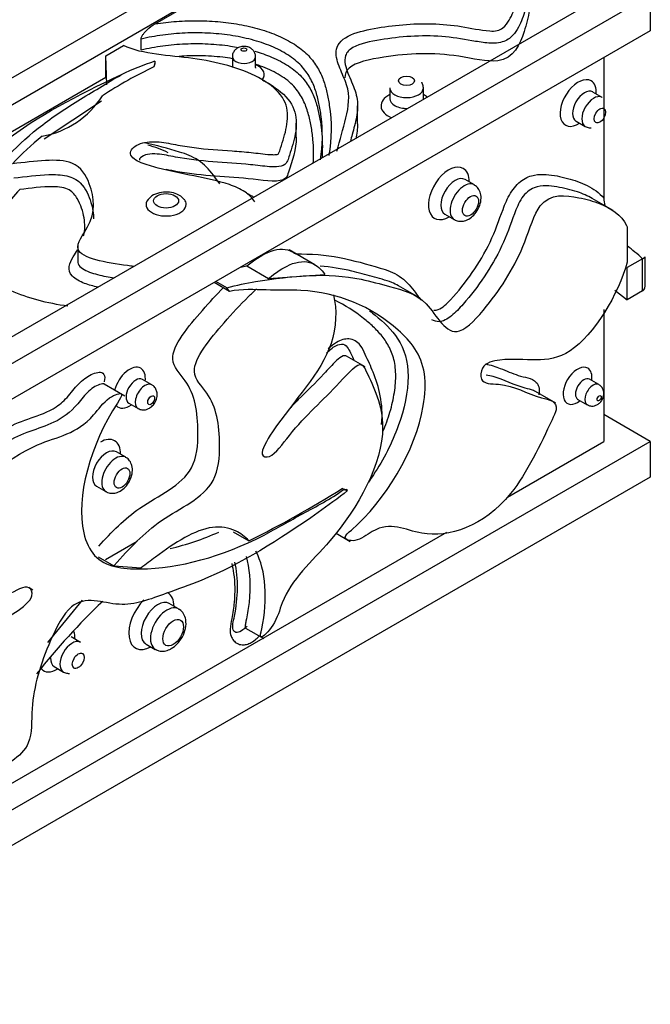
# Model space of a CAD drawing. Units: millimetres. Extents: x 0 to 1376, y 0 to 1917.
# Drawn here: x 1300 to 1329, y 541 to 586 of the extents above; entities that cross this region are included whole.
import ezdxf

# ---------------------------------------------------------------- set-up
doc = ezdxf.new("R2010")
doc.units = ezdxf.units.MM
doc.layers.add('DV6_Défaut', color=7, linetype='Continuous')
doc.layers.add('Défaut', color=7, linetype='Continuous')

# ---------------------------------------------------------------- blocks, each defined once
blk = doc.blocks.new('SE5')
at = {"layer": 'DV6_Défaut', "color": 7, "linetype": 'Continuous'}
for p, q in [((1271.674, 567.228), (1317.19, 593.507)), ((1272.298, 566.363), (1317.19, 592.282)), ((1305.861, 585.659), (1313.651, 590.157)), ((1326.383, 586.975), (1277.402, 558.696)), ((1277.957, 557.791), (1328.504, 586.975)), ((1328.504, 586.975), (1328.504, 585.342)), ((1328.504, 585.342), (1278.686, 556.579)), ((1303.615, 584.199), (1304.421, 584.664)), ((1305.224, 584.475), (1305.224, 584.965)), ((1303.662, 582.864), (1303.615, 584.199)), ((1303.615, 583.219), (1303.615, 584.199)), ((1309.397, 584.155), (1309.397, 583.665)), ((1310.46, 583.665), (1310.46, 584.155)), ((1326.383, 584.117), (1326.383, 577.684)), ((1305.858, 583.828), (1305.814, 583.696)), ((1305.858, 583.952), (1305.858, 583.828)), ((1297.966, 579.958), (1303.615, 583.219)), ((1316.592, 582.729), (1316.592, 582.239)), ((1318.131, 582.239), (1318.131, 582.729)), ((1326.301, 582.297), (1325.877, 582.542)), ((1303.421, 582.131), (1300.792, 580.381)), ((1315.123, 581.088), (1315.123, 581.904)), ((1312.321, 580.469), (1312.321, 581.123)), ((1325.108, 581.21), (1325.532, 580.965)), ((1320.46, 578.294), (1320.036, 578.539)), ((1326.806, 577.122), (1325.853, 577.672)), ((1319.118, 576.95), (1319.543, 576.705)), ((1327.443, 576.372), (1327.443, 574.762)), ((1302.33, 575.594), (1302.33, 574.8)), ((1313.161, 574.645), (1311.995, 575.318)), ((1328.151, 574.916), (1327.443, 574.508)), ((1328.151, 573.441), (1328.151, 574.916)), ((1328.268, 573.726), (1328.268, 575.007)), ((1309.773, 574.527), (1310.062, 574.585)), ((1310.062, 574.585), (1311.052, 574.013)), ((1327.443, 573.032), (1327.443, 574.508)), ((1309.262, 573.423), (1308.561, 573.828)), ((1309.151, 573.581), (1308.642, 573.874)), ((1311.052, 574.013), (1313.627, 574.195)), ((1309.262, 573.423), (1309.151, 573.581)), ((1317.951, 573.125), (1316.998, 573.675)), ((1326.89, 573.484), (1327.443, 573.032)), ((1328.151, 573.441), (1327.443, 573.032)), ((1326.383, 572.594), (1326.383, 566.562)), ((1315.463, 569.976), (1314.622, 570.462)), ((1305.715, 569.15), (1305.291, 569.395)), ((1326.151, 569.159), (1325.727, 569.403)), ((1304.486, 568.638), (1303.537, 569.185)), ((1324.184, 568.304), (1323.254, 568.842)), ((1325.196, 568.483), (1325.62, 568.238)), ((1304.665, 568.311), (1305.09, 568.066)), ((1328.504, 566.562), (1326.383, 567.787)), ((1286.166, 542.118), (1328.504, 566.562)), ((1321.975, 564.017), (1326.383, 566.562)), ((1328.504, 566.562), (1328.504, 564.929)), ((1304.523, 565.837), (1304.098, 566.082)), ((1328.504, 564.929), (1286.736, 540.814)), ((1303.191, 564.51), (1303.615, 564.265)), ((1314.485, 564.36), (1314.414, 564.401)), ((1314.414, 564.401), (1314.598, 564.363)), ((1314.485, 564.36), (1314.668, 564.322)), ((1314.668, 564.322), (1314.598, 564.363)), ((1285.729, 543.091), (1319.195, 562.412)), ((1309.441, 562.421), (1310.149, 562.012)), ((1314.143, 562.36), (1314.787, 561.988)), ((1303.591, 561.16), (1305.052, 562.004)), ((1303.267, 561.278), (1303.974, 560.87)), ((1303.974, 560.87), (1305.231, 560.773)), ((1300.281, 559.764), (1300.089, 559.874)), ((1300.961, 557.363), (1302.545, 559.3)), ((1306.94, 558.897), (1306.515, 559.142)), ((1310, 558.026), (1310.842, 557.541)), ((1302.459, 557.37), (1302.034, 557.615)), ((1305.449, 557.294), (1305.873, 557.049)), ((1301.251, 556.258), (1301.675, 556.013))]:
    blk.add_line(p, q, dxfattribs=at)
for centre, radius, start, end in [((1313.76, 566.928), 18.555, 115.3571, 123.7243), ((1310.412, 570.326), 14.367, 108.4823, 115.141), ((1308.664, 583.339), 2.872, 167.6841, 172.873), ((1299.966, 584.609), 4.153, 280.1188, 327.2295), ((1309.125, 570.117), 13.39, 129.0149, 136.9364), ((1304.22, 569.292), 1.068, 5.5171, 5.8802), ((1304.22, 569.292), 1.068, 293.907, 294.2757), ((1287.296, 607.815), 51.188, 296.5158, 301.9899), ((1303.652, 573.912), 12.59, 283.2967, 294.0268), ((1324.641, 536.884), 30.792, 133.4307, 141.7927)]:
    blk.add_arc(centre, radius, start, end, dxfattribs=at)
for centre, major_axis, start_param, end_param in [((1309.928, 584.155), (-0.532, 0), 0.0012, 3.14499), ((1309.928, 583.339), (0.932, 0), 5.820244, 7.246753), ((1325.21, 582.039), (0.585, 1.013), 0, 3.994387), ((1325.21, 582.039), (0.585, 1.013), 5.430391, 6.283185), ((1317.361, 581.913), (1.169, 0), 2.288799, 4.081012), ((1317.361, 582.729), (-0.769, 0), 0, 0.040177), ((1317.361, 582.729), (-0.769, 0), 0.040177, 3.125651), ((1317.361, 581.913), (1.169, 0), 0.631377, 0.852794), ((1325.492, 581.876), (-0.385, -0.666), 3.148917, 6.283185), ((1325.917, 581.631), (0.385, 0.666), 0.040177, 3.125651), ((1317.361, 582.239), (-0.769, 0), 0.003584, 1.638348), ((1317.361, 582.239), (-0.769, 0), 3.074041, 3.148917), ((1325.917, 581.631), (0.385, 0.666), 0, 0.040177), ((1325.492, 581.876), (-0.385, -0.666), 0, 0.003584), ((1319.294, 577.908), (0.659, 1.141), 0, 3.942001), ((1319.294, 577.908), (0.659, 1.141), 5.482777, 6.283185), ((1319.577, 577.745), (-0.459, -0.795), 3.1441, 6.278221), ((1320.001, 577.5), (0.459, 0.795), 0.00103, 3.147697), ((1306.368, 577.401), (0.918, 0), 2.693899, 6.283185), ((1306.368, 577.401), (0.918, 0), 0, 0.425427), ((1304.695, 569.016), (0.513, 0.888), 0, 2.006233), ((1304.695, 569.016), (0.513, 0.888), 5.368352, 6.283185), ((1325.178, 569.106), (0.466, 0.807), 0, 4.10516), ((1325.178, 569.106), (0.466, 0.807), 5.319618, 6.283185), ((1304.978, 568.853), (-0.313, -0.542), 3.148046, 6.276255), ((1325.461, 568.943), (-0.266, -0.46), 3.144559, 6.282316), ((1305.402, 568.608), (0.313, 0.542), 0.001402, 3.145335), ((1325.886, 568.698), (0.266, 0.46), 0.0012, 3.14499), ((1304.695, 569.016), (0.513, 0.888), 2.936261, 4.056426), ((1303.362, 565.459), (0.654, 1.132), 0, 0.785398), ((1303.362, 565.459), (0.654, 1.132), 5.479555, 6.283185), ((1303.644, 565.296), (-0.454, -0.786), 3.144067, 6.278951), ((1304.069, 565.051), (0.454, 0.786), 0.001031, 3.14761), ((1305.699, 558.381), (0.733, 1.27), 5.526729, 6.257972), ((1305.699, 558.381), (0.733, 1.27), 1.125635, 3.898049), ((1305.982, 558.218), (-0.533, -0.924), 3.144653, 6.272827), ((1306.406, 557.973), (0.533, 0.924), 0.001843, 3.14621), ((1301.36, 557.1), (0.592, 1.025), 5.435911, 5.815071), ((1302.067, 556.692), (0.392, 0.679), 0.04153, 3.125651), ((1302.067, 556.692), (0.392, 0.679), 0, 0.04153), ((1301.643, 556.937), (-0.392, -0.679), 5.424837, 6.283185), ((1301.643, 556.937), (-0.392, -0.679), 0, 0.005086), ((1301.36, 557.1), (0.592, 1.025), 2.932666, 3.988867)]:
    blk.add_ellipse(centre, major_axis=major_axis, ratio=0.57735, start_param=start_param, end_param=end_param, dxfattribs=at)
for centre, major_axis in [((1309.928, 584.482), (0.132, 0)), ((1317.361, 583.056), (0.369, 0)), ((1326.199, 581.468), (-0.185, -0.32)), ((1306.368, 577.564), (0.571, 0)), ((1320.284, 577.336), (-0.259, -0.448)), ((1305.685, 568.445), (-0.113, -0.195)), ((1326.168, 568.535), (-0.066, -0.114)), ((1304.352, 564.888), (-0.254, -0.44)), ((1306.689, 557.81), (-0.333, -0.577)), ((1302.35, 556.528), (-0.192, -0.332))]:
    blk.add_ellipse(centre, major_axis=major_axis, ratio=0.57735, dxfattribs=at)
for points, knots in [([(1314.168, 579.841), (1314.328, 580.344), (1314.454, 580.851), (1314.717, 581.863), (1314.785, 582.369), (1314.533, 583.128), (1314.411, 583.381), (1314.21, 583.888), (1314.122, 584.147), (1314.167, 584.665), (1314.346, 584.923), (1315.026, 585.27), (1315.451, 585.369), (1316.739, 585.602), (1317.643, 585.687), (1318.985, 585.65), (1319.429, 585.609), (1320.3, 585.473), (1320.721, 585.366), (1321.282, 585.328), (1321.399, 585.325), (1321.61, 585.376), (1321.691, 585.424), (1321.894, 585.58), (1321.98, 585.701), (1322.198, 586.066), (1322.283, 586.321), (1322.529, 587.077), (1322.645, 587.584), (1322.583, 588.36), (1322.524, 588.623), (1322.205, 589.11), (1321.925, 589.323), (1321.195, 589.628), (1320.77, 589.724), (1319.896, 589.846), (1319.453, 589.871), (1318.557, 589.857), (1318.11, 589.818), (1317.26, 589.652), (1316.852, 589.52), (1316.247, 589.14), (1316.042, 588.902), (1315.715, 588.425), (1315.588, 588.179), (1315.329, 587.688), (1315.199, 587.442), (1314.888, 586.962), (1314.731, 586.717), (1314.313, 586.417), (1314.129, 586.332), (1313.688, 586.286), (1313.459, 586.33), (1313.107, 586.487), (1312.976, 586.599), (1312.854, 586.845), (1312.861, 586.976), (1312.969, 587.356), (1313.135, 587.598), (1313.312, 588.102), (1313.359, 588.359), (1313.432, 588.873), (1313.461, 589.13), (1313.541, 589.515), (1313.576, 589.642), (1313.645, 589.898), (1313.7, 590.024), (1313.651, 590.157)], [0, 0, 0, 0, 0.0625, 0.0625, 0.125, 0.125, 0.15625, 0.15625, 0.1875, 0.1875, 0.21875, 0.21875, 0.25, 0.25, 0.3125, 0.3125, 0.34375, 0.34375, 0.375, 0.375, 0.382813, 0.382813, 0.390625, 0.390625, 0.40625, 0.40625, 0.4375, 0.4375, 0.5, 0.5, 0.53125, 0.53125, 0.5625, 0.5625, 0.59375, 0.59375, 0.625, 0.625, 0.65625, 0.65625, 0.6875, 0.6875, 0.71875, 0.71875, 0.75, 0.75, 0.78125, 0.78125, 0.8125, 0.8125, 0.828125, 0.828125, 0.84375, 0.84375, 0.859375, 0.859375, 0.875, 0.875, 0.90625, 0.90625, 0.9375, 0.9375, 0.96875, 0.96875, 0.984375, 0.984375, 1, 1, 1, 1]), ([(1322.681, 588.704), (1322.872, 588.452), (1322.954, 588.179), (1323.027, 587.633), (1323.013, 587.362), (1322.938, 586.826), (1322.87, 586.559), (1322.704, 586.028), (1322.617, 585.761), (1322.407, 585.372), (1322.324, 585.245), (1322.093, 585.007), (1321.939, 584.895), (1321.521, 584.765), (1321.27, 584.765), (1320.799, 584.809), (1320.572, 584.849), (1319.892, 584.971), (1319.434, 585.048), (1318.5, 585.116), (1318.023, 585.117), (1317.084, 585.059), (1316.621, 585.003), (1315.71, 584.853), (1315.242, 584.762), (1314.732, 584.475), (1314.62, 584.349), (1314.528, 584.078), (1314.535, 583.941), (1314.613, 583.532), (1314.737, 583.267), (1314.963, 582.735), (1315.065, 582.469), (1315.14, 581.935), (1315.122, 581.668), (1315.024, 581.134), (1314.946, 580.867), (1314.847, 580.494), (1314.819, 580.388), (1314.791, 580.282)], [0, 0, 0, 0, 0.064954, 0.064954, 0.129907, 0.129907, 0.194861, 0.194861, 0.259815, 0.259815, 0.292292, 0.292292, 0.324769, 0.324769, 0.357245, 0.357245, 0.389722, 0.389722, 0.454676, 0.454676, 0.51963, 0.51963, 0.584583, 0.584583, 0.649537, 0.649537, 0.682014, 0.682014, 0.714491, 0.714491, 0.779445, 0.779445, 0.844398, 0.844398, 0.909352, 0.909352, 0.974306, 0.974306, 1, 1, 1, 1]), ([(1323.011, 586.762), (1323.011, 586.601), (1322.97, 586.095), (1322.705, 585.138), (1322.095, 583.642), (1319.179, 584.387), (1316.806, 584.281), (1314.705, 583.828), (1314.541, 583.356), (1314.541, 583.186)], [0, 0, 0, 0, 0.05958, 0.188096, 0.401385, 0.537363, 0.786404, 0.930591, 1, 1, 1, 1]), ([(1305.224, 584.965), (1305.224, 585.001), (1305.238, 585.043), (1305.277, 585.123), (1305.302, 585.16), (1305.38, 585.265), (1305.437, 585.326), (1305.614, 585.496), (1305.736, 585.587), (1305.861, 585.659)], [0, 0, 0, 0, 0.125, 0.125, 0.25, 0.25, 0.5, 0.5, 1, 1, 1, 1]), ([(1305.861, 585.659), (1306.186, 585.711), (1306.515, 585.748), (1307.18, 585.797), (1307.518, 585.808), (1308.189, 585.802), (1308.522, 585.785), (1309.181, 585.722), (1309.51, 585.675), (1310.147, 585.552), (1310.454, 585.476), (1311.045, 585.294), (1311.33, 585.187), (1311.854, 584.948), (1312.095, 584.816), (1312.532, 584.523), (1312.725, 584.36), (1313.048, 584.019), (1313.181, 583.839), (1313.398, 583.472), (1313.483, 583.285), (1313.622, 582.907), (1313.676, 582.716), (1313.765, 582.332), (1313.801, 582.139), (1313.946, 581.176), (1313.939, 580.404), (1313.805, 579.631)], [0, 0, 0, 0, 0.0625, 0.0625, 0.125, 0.125, 0.1875, 0.1875, 0.25, 0.25, 0.3125, 0.3125, 0.375, 0.375, 0.4375, 0.4375, 0.5, 0.5, 0.5625, 0.5625, 0.625, 0.625, 0.6875, 0.6875, 0.75, 0.75, 1, 1, 1, 1]), ([(1313.426, 579.445), (1313.53, 580.106), (1313.538, 580.767), (1313.43, 581.627), (1313.397, 581.825), (1313.314, 582.223), (1313.264, 582.421), (1313.132, 582.813), (1313.05, 583.006), (1312.837, 583.386), (1312.704, 583.574), (1312.372, 583.926), (1312.168, 584.093), (1311.705, 584.388), (1311.448, 584.519), (1311.028, 584.695), (1310.881, 584.75), (1310.581, 584.85), (1310.428, 584.896), (1309.958, 585.021), (1309.629, 585.088), (1308.956, 585.187), (1308.616, 585.219), (1307.929, 585.252), (1307.579, 585.252), (1306.889, 585.222), (1306.549, 585.191), (1305.878, 585.101), (1305.546, 585.04), (1305.224, 584.965)], [0, 0, 0, 0, 0.216966, 0.216966, 0.282219, 0.282219, 0.347472, 0.347472, 0.412725, 0.412725, 0.477978, 0.477978, 0.54323, 0.54323, 0.608483, 0.608483, 0.64111, 0.64111, 0.673736, 0.673736, 0.738989, 0.738989, 0.804242, 0.804242, 0.869494, 0.869494, 0.934747, 0.934747, 1, 1, 1, 1]), ([(1310.425, 577.516), (1310.315, 577.685), (1310.166, 577.843), (1309.758, 578.114), (1309.512, 578.219), (1308.752, 578.478), (1308.197, 578.589), (1307.089, 578.815), (1306.533, 578.925), (1305.733, 579.135), (1305.47, 579.208), (1304.993, 579.402), (1304.77, 579.541), (1304.708, 579.878), (1304.878, 580.045), (1305.346, 580.249), (1305.652, 580.284), (1306.236, 580.249), (1306.517, 580.192), (1307.075, 580.083), (1307.358, 580.035), (1308.219, 579.926), (1308.803, 579.892), (1309.677, 579.829), (1309.967, 579.805), (1310.544, 579.746), (1310.83, 579.703), (1311.193, 579.678), (1311.266, 579.675), (1311.376, 579.678), (1311.413, 579.68), (1311.484, 579.692), (1311.498, 579.714), (1311.554, 579.812), (1311.573, 579.895), (1311.653, 580.138), (1311.706, 580.3), (1311.847, 580.789), (1311.921, 581.117), (1311.921, 581.777), (1311.837, 582.105), (1311.367, 582.713), (1311.015, 582.975), (1309.75, 583.647), (1308.684, 583.928), (1307.043, 584.148), (1306.481, 584.191), (1305.391, 584.345), (1304.857, 584.458), (1304.421, 584.664)], [0, 0, 0, 0, 0.03125, 0.03125, 0.0625, 0.0625, 0.125, 0.125, 0.1875, 0.1875, 0.21875, 0.21875, 0.25, 0.25, 0.28125, 0.28125, 0.3125, 0.3125, 0.34375, 0.34375, 0.375, 0.375, 0.4375, 0.4375, 0.46875, 0.46875, 0.5, 0.5, 0.507812, 0.507812, 0.511719, 0.511719, 0.515625, 0.515625, 0.53125, 0.53125, 0.5625, 0.5625, 0.625, 0.625, 0.6875, 0.6875, 0.75, 0.75, 0.875, 0.875, 0.9375, 0.9375, 1, 1, 1, 1]), ([(1305.224, 584.475), (1305.548, 584.551), (1305.882, 584.611), (1306.557, 584.702), (1306.899, 584.732), (1307.59, 584.762), (1307.941, 584.762), (1308.632, 584.728), (1308.973, 584.695), (1309.434, 584.627), (1309.556, 584.606), (1309.677, 584.583)], [0, 0, 0, 0, 0.229045, 0.229045, 0.458089, 0.458089, 0.687134, 0.687134, 0.916178, 0.916178, 1, 1, 1, 1]), ([(1310.221, 584.555), (1310.169, 584.58), (1310.071, 584.625), (1309.875, 584.64), (1309.686, 584.594), (1309.53, 584.489), (1309.436, 584.355), (1309.392, 584.232), (1309.401, 584.169), (1309.403, 584.155)], [0, 0, 0, 0, 0.145951, 0.312896, 0.513633, 0.668587, 0.816729, 0.964467, 1, 1, 1, 1]), ([(1309.399, 584.065), (1309.253, 584.09), (1309.105, 584.111), (1308.612, 584.171), (1308.262, 584.194), (1307.592, 584.204), (1307.277, 584.195), (1306.967, 584.173)], [0, 0, 0, 0, 0.18531, 0.18531, 0.616405, 0.616405, 1, 1, 1, 1]), ([(1310.454, 584.157), (1310.456, 584.171), (1310.464, 584.235), (1310.422, 584.352), (1310.336, 584.477), (1310.263, 584.527), (1310.221, 584.555)], [0, 0, 0, 0, 0.082951, 0.417413, 0.716202, 1, 1, 1, 1]), ([(1310.424, 584.406), (1310.691, 584.329), (1310.948, 584.239), (1311.47, 584.019), (1311.728, 583.886), (1312.074, 583.662), (1312.183, 583.582), (1312.382, 583.416), (1312.472, 583.331), (1312.716, 583.069), (1312.844, 582.885), (1313.055, 582.506), (1313.137, 582.31), (1313.267, 581.919), (1313.316, 581.722), (1313.398, 581.329), (1313.431, 581.132), (1313.505, 580.539), (1313.522, 580.143), (1313.501, 579.668), (1313.497, 579.591), (1313.491, 579.514)], [0, 0, 0, 0, 0.092884, 0.092884, 0.201026, 0.201026, 0.255096, 0.255096, 0.309167, 0.309167, 0.417308, 0.417308, 0.525449, 0.525449, 0.63359, 0.63359, 0.741731, 0.741731, 0.958013, 0.958013, 1, 1, 1, 1]), ([(1313.097, 579.277), (1313.121, 579.645), (1313.115, 580.011), (1313.062, 580.576), (1313.034, 580.777), (1312.962, 581.177), (1312.918, 581.377), (1312.804, 581.776), (1312.732, 581.976), (1312.539, 582.367), (1312.42, 582.556), (1312.187, 582.827), (1312.1, 582.915), (1311.905, 583.085), (1311.795, 583.167), (1311.446, 583.397), (1311.182, 583.531), (1310.759, 583.704), (1310.622, 583.754), (1310.481, 583.8)], [0, 0, 0, 0, 0.219429, 0.219429, 0.340269, 0.340269, 0.461109, 0.461109, 0.581949, 0.581949, 0.702789, 0.702789, 0.763208, 0.763208, 0.823628, 0.823628, 0.944468, 0.944468, 1, 1, 1, 1]), ([(1289.99, 576.496), (1289.994, 576.494), (1290.922, 576.03), (1292.574, 575.657), (1295.672, 575.491), (1295.847, 577.72), (1297.404, 578.96), (1299.998, 581.197), (1302.309, 582.403), (1304.307, 583.331), (1304.309, 583.332)], [0, 0, 0, 0, 0.000711, 0.15662, 0.246887, 0.402498, 0.552748, 0.652247, 0.999724, 1, 1, 1, 1]), ([(1301.878, 572.745), (1300.935, 572.876), (1300.05, 573.113), (1298.512, 573.793), (1297.882, 574.234), (1297.284, 574.99), (1297.14, 575.261), (1297.008, 575.809), (1297.015, 576.09), (1297.188, 576.917), (1297.487, 577.447), (1298.495, 579.007), (1299.408, 579.996), (1301.072, 581.326), (1301.682, 581.744), (1302.991, 582.54), (1303.651, 582.935), (1304.309, 583.332)], [0, 0, 0, 0, 0.125, 0.125, 0.25, 0.25, 0.3125, 0.3125, 0.375, 0.375, 0.5, 0.5, 0.75, 0.75, 0.875, 0.875, 1, 1, 1, 1]), ([(1310.466, 583.636), (1310.466, 583.637), (1310.459, 583.653), (1310.46, 583.66), (1310.461, 583.662)], [0, 0, 0, 0, 0.792769, 1, 1, 1, 1]), ([(1310.752, 583.1), (1310.809, 583.071), (1310.865, 583.042), (1311.34, 582.783), (1311.689, 582.52), (1312.182, 581.913), (1312.296, 581.587), (1312.338, 580.92), (1312.278, 580.59), (1312.149, 580.096), (1312.098, 579.932), (1312.019, 579.687), (1311.992, 579.605), (1311.938, 579.442), (1311.915, 579.359), (1311.794, 579.208), (1311.666, 579.152), (1311.383, 579.113), (1311.235, 579.117), (1310.802, 579.145), (1310.519, 579.187), (1309.66, 579.277), (1309.079, 579.309), (1307.925, 579.398), (1307.35, 579.461), (1306.518, 579.62), (1306.243, 579.683), (1305.81, 579.718), (1305.661, 579.719), (1305.384, 579.661), (1305.264, 579.606), (1305.158, 579.5), (1305.143, 579.463), (1305.144, 579.426)], [0, 0, 0, 0, 0.01584, 0.01584, 0.137175, 0.137175, 0.258509, 0.258509, 0.379843, 0.379843, 0.440511, 0.440511, 0.470844, 0.470844, 0.501178, 0.501178, 0.531512, 0.531512, 0.561845, 0.561845, 0.622512, 0.622512, 0.743847, 0.743847, 0.865181, 0.865181, 0.925849, 0.925849, 0.956182, 0.956182, 0.986516, 0.986516, 1, 1, 1, 1]), ([(1318.131, 582.729), (1318.124, 582.794), (1318.115, 582.866), (1318.075, 582.951), (1318.062, 582.976), (1318.058, 582.985), (1318.057, 582.988), (1318.056, 582.99), (1318.056, 582.992), (1318.055, 582.993), (1318.055, 582.994), (1318.055, 582.994), (1318.055, 582.994)], [0, 0, 0, 0, 0.693733, 0.877134, 0.930716, 0.94958, 0.957581, 0.964985, 0.972165, 0.979523, 0.996136, 1, 1, 1, 1]), ([(1325.532, 580.965), (1325.591, 580.938), (1325.658, 580.91), (1325.752, 580.902), (1325.78, 580.9), (1325.79, 580.9), (1325.793, 580.899), (1325.795, 580.899), (1325.797, 580.898), (1325.799, 580.898), (1325.799, 580.898), (1325.799, 580.897), (1325.799, 580.897)], [0, 0, 0, 0, 0.693733, 0.877134, 0.930716, 0.94958, 0.957581, 0.964985, 0.972165, 0.979523, 0.996136, 1, 1, 1, 1]), ([(1308.818, 578.35), (1308.719, 578.475), (1308.626, 578.609), (1308.327, 579.001), (1308.109, 579.242), (1307.581, 579.592), (1307.284, 579.705), (1306.45, 579.952), (1305.919, 580.103), (1305.376, 580.221)], [0, 0, 0, 0, 0.114513, 0.114513, 0.352821, 0.352821, 0.59113, 0.59113, 1, 1, 1, 1]), ([(1312.321, 580.47), (1312.321, 579.938), (1312.091, 579.256), (1311.794, 578.346), (1309.69, 578.69), (1307.918, 578.676), (1306.541, 578.965), (1306.373, 578.995)], [0, 0, 0, 0, 0.297221, 0.360708, 0.5559, 0.944516, 1, 1, 1, 1]), ([(1304.89, 574.565), (1304.797, 574.576), (1303.741, 574.718), (1301.753, 575.041), (1303.167, 576.691), (1303.085, 578.064), (1302.191, 579.653), (1300.37, 579.374), (1299.343, 579.259)], [0, 0, 0, 0, 0.022249, 0.242625, 0.383122, 0.640439, 0.789418, 1, 1, 1, 1]), ([(1299.411, 578.614), (1299.942, 578.674), (1300.471, 578.748), (1301.281, 578.771), (1301.565, 578.763), (1302.084, 578.647), (1302.29, 578.529), (1302.719, 578.117), (1302.832, 577.798), (1303.006, 577.239), (1303.05, 576.99), (1303.05, 576.741)], [0, 0, 0, 0, 0.263517, 0.263517, 0.395276, 0.395276, 0.527034, 0.527034, 0.790551, 0.790551, 1, 1, 1, 1]), ([(1318.613, 572.566), (1318.674, 572.557), (1318.74, 572.562), (1319.005, 572.664), (1319.196, 572.852), (1319.728, 573.416), (1320.058, 573.848), (1320.669, 574.726), (1320.945, 575.189), (1321.417, 576.174), (1321.582, 576.677), (1321.867, 577.424), (1321.969, 577.672), (1322.257, 578.152), (1322.441, 578.359), (1322.829, 578.634), (1323.027, 578.707), (1323.4, 578.779), (1323.574, 578.781), (1324.082, 578.745), (1324.403, 578.674), (1325.033, 578.513), (1325.335, 578.407), (1325.9, 578.121), (1326.168, 577.939), (1326.383, 577.684)], [0, 0, 0, 0, 0.021763, 0.021763, 0.079307, 0.079307, 0.194393, 0.194393, 0.30948, 0.30948, 0.424567, 0.424567, 0.48211, 0.48211, 0.539653, 0.539653, 0.597197, 0.597197, 0.65474, 0.65474, 0.769827, 0.769827, 0.884913, 0.884913, 1, 1, 1, 1]), ([(1325.852, 577.673), (1325.639, 577.796), (1325.411, 577.892), (1324.873, 578.071), (1324.556, 578.143), (1323.908, 578.253), (1323.571, 578.304), (1322.997, 578.081), (1322.788, 577.925), (1322.485, 577.468), (1322.385, 577.215), (1322.104, 576.474), (1321.939, 575.977), (1321.245, 574.512), (1320.633, 573.628), (1319.776, 572.644), (1319.6, 572.457), (1319.226, 572.152), (1319.024, 572.042), (1318.728, 572.03), (1318.62, 572.067), (1318.523, 572.123)], [0, 0, 0, 0, 0.096745, 0.096745, 0.21949, 0.21949, 0.342235, 0.342235, 0.403607, 0.403607, 0.464979, 0.464979, 0.587724, 0.587724, 0.833214, 0.833214, 0.894586, 0.894586, 0.955959, 0.955959, 1, 1, 1, 1]), ([(1320.201, 576.731), (1320.288, 576.791), (1320.446, 576.904), (1320.648, 577.192), (1320.766, 577.519), (1320.777, 577.83), (1320.69, 578.079), (1320.567, 578.237), (1320.48, 578.276), (1320.455, 578.286)], [0, 0, 0, 0, 0.156708, 0.334342, 0.516253, 0.689582, 0.831684, 0.960319, 1, 1, 1, 1]), ([(1299.675, 578.082), (1299.413, 577.797), (1299.173, 577.506), (1298.733, 576.914), (1298.533, 576.613), (1298.175, 576.003), (1298.018, 575.694), (1297.872, 575.217), (1297.839, 575.056), (1297.822, 574.774), (1297.828, 574.654), (1297.85, 574.533)], [0, 0, 0, 0, 0.257974, 0.257974, 0.515947, 0.515947, 0.773921, 0.773921, 0.902908, 0.902908, 1, 1, 1, 1]), ([(1302.596, 575.966), (1302.663, 576.24), (1302.665, 576.512), (1302.566, 577.081), (1302.47, 577.382), (1302.22, 577.811), (1302.118, 577.956), (1301.748, 578.177), (1301.463, 578.206), (1300.685, 578.212), (1300.181, 578.141), (1299.675, 578.082)], [0, 0, 0, 0, 0.233122, 0.233122, 0.488748, 0.488748, 0.616561, 0.616561, 0.744374, 0.744374, 1, 1, 1, 1]), ([(1307.201, 577.619), (1307.148, 577.678), (1307.041, 577.793), (1306.774, 577.92), (1306.431, 577.982), (1306.052, 577.948), (1305.736, 577.827), (1305.609, 577.693), (1305.552, 577.631)], [0, 0, 0, 0, 0.12439, 0.285228, 0.472462, 0.665464, 0.86803, 1, 1, 1, 1]), ([(1309.151, 573.581), (1309.591, 573.716), (1311.767, 574.117), (1314.191, 574.335), (1316.826, 573.567), (1318.365, 573.22), (1319.382, 570.877), (1321.383, 573.087), (1322.661, 575.089), (1323.474, 577.987), (1325.074, 577.767), (1326.371, 577.431), (1327.203, 576.911), (1327.435, 576.392), (1327.443, 576.372)], [0, 0, 0, 0, 0.05754, 0.286844, 0.352504, 0.451656, 0.554346, 0.613914, 0.7168, 0.772977, 0.861093, 0.914187, 0.996653, 1, 1, 1, 1]), ([(1310.041, 577.934), (1310.113, 577.897), (1310.182, 577.857), (1310.291, 577.786), (1310.333, 577.757), (1310.372, 577.726)], [0, 0, 0, 0, 0.598247, 0.598247, 1, 1, 1, 1]), ([(1319.552, 576.712), (1319.578, 576.694), (1319.659, 576.637), (1319.848, 576.616), (1320.047, 576.652), (1320.152, 576.705), (1320.201, 576.731)], [0, 0, 0, 0, 0.126765, 0.457091, 0.780592, 1, 1, 1, 1]), ([(1303.247, 573.613), (1303.036, 573.661), (1302.832, 573.717), (1302.419, 573.873), (1302.216, 573.982), (1301.956, 574.251), (1301.913, 574.409), (1301.962, 574.717), (1302.039, 574.864), (1302.188, 575.117), (1302.255, 575.225), (1302.318, 575.334)], [0, 0, 0, 0, 0.184731, 0.184731, 0.402287, 0.402287, 0.619844, 0.619844, 0.8374, 0.8374, 1, 1, 1, 1]), ([(1310.062, 574.585), (1310.392, 574.85), (1311.141, 575.356), (1311.847, 575.408), (1312.214, 575.196), (1312.294, 575.134)], [0, 0, 0, 0, 0.375329, 0.854754, 1, 1, 1, 1]), ([(1312.294, 575.134), (1312.987, 575.145), (1313.654, 575.094), (1314.929, 574.847), (1315.546, 574.672), (1316.465, 574.402), (1316.763, 574.29), (1317.29, 573.944), (1317.509, 573.706), (1317.811, 573.311), (1317.908, 573.173), (1318.01, 573.044)], [0, 0, 0, 0, 0.307777, 0.307777, 0.615554, 0.615554, 0.769442, 0.769442, 0.923331, 0.923331, 1, 1, 1, 1]), ([(1302.328, 574.8), (1302.329, 574.76), (1302.336, 574.72), (1302.416, 574.52), (1302.63, 574.396), (1303.1, 574.219), (1303.361, 574.158), (1303.751, 574.081), (1303.876, 574.059), (1304.002, 574.038)], [0, 0, 0, 0, 0.092337, 0.092337, 0.460132, 0.460132, 0.827926, 0.827926, 1, 1, 1, 1]), ([(1327.443, 574.762), (1327.066, 573.309), (1324.813, 569.594), (1322.537, 570.532), (1320.777, 570.12), (1320.692, 569.159), (1322.12, 569.259), (1323.092, 568.566), (1324.408, 568.389), (1323.58, 566.632), (1321.877, 562.975), (1318.251, 561.812), (1316.465, 563.069), (1315.072, 561.897), (1314.379, 562.125), (1316.268, 563.659), (1318.129, 566.699), (1318.282, 570.268), (1316.437, 572.466), (1313.768, 573.559), (1310.956, 573.458), (1309.846, 573.538), (1309.262, 573.423)], [0, 0, 0, 0, 0.079695, 0.156858, 0.177796, 0.190357, 0.213188, 0.268816, 0.296757, 0.305844, 0.365836, 0.463461, 0.526334, 0.544474, 0.558559, 0.569002, 0.687143, 0.716948, 0.779154, 0.916527, 0.958303, 1, 1, 1, 1]), ([(1311.052, 574.013), (1311.382, 574.278), (1312.131, 574.785), (1312.998, 574.848), (1313.461, 574.437), (1313.627, 574.195)], [0, 0, 0, 0, 0.305834, 0.696489, 1, 1, 1, 1]), ([(1328.151, 574.916), (1328.193, 574.941), (1328.224, 574.962), (1328.26, 574.992), (1328.268, 575.002), (1328.268, 575.009)], [0, 0, 0, 0, 0.538408, 0.538408, 1, 1, 1, 1]), ([(1316.998, 573.674), (1316.9, 573.732), (1316.797, 573.782), (1316.402, 573.944), (1316.092, 574.02), (1315.478, 574.184), (1315.172, 574.271), (1314.395, 574.461), (1313.912, 574.539), (1313.412, 574.578)], [0, 0, 0, 0, 0.0943193, 0.0943193, 0.3523983, 0.3523983, 0.6104773, 0.6104773, 1, 1, 1, 1]), ([(1303.288, 561.772), (1303.888, 562.424), (1305.133, 563.73), (1307.701, 564.791), (1307.907, 567.439), (1307.597, 569.169), (1306.179, 570.376), (1307.775, 572.29), (1308.662, 573.268), (1308.987, 573.597)], [0, 0, 0, 0, 0.158643, 0.348449, 0.458551, 0.64872, 0.752553, 0.915421, 1, 1, 1, 1]), ([(1303.974, 560.87), (1303.981, 560.877), (1304.699, 561.658), (1305.985, 563.102), (1308.691, 564.219), (1308.897, 566.867), (1308.586, 568.598), (1307.169, 569.805), (1308.826, 571.792), (1309.857, 572.921), (1310.378, 573.422), (1310.504, 573.538)], [0, 0, 0, 0, 0.001745, 0.17293, 0.350223, 0.453067, 0.630699, 0.727688, 0.879819, 0.971485, 1, 1, 1, 1]), ([(1328.151, 573.441), (1328.2, 573.469), (1328.233, 573.524), (1328.263, 573.631), (1328.268, 573.678), (1328.268, 573.726)], [0, 0, 0, 0, 0.585303, 0.585303, 1, 1, 1, 1]), ([(1314.021, 573.258), (1314.177, 572.592), (1314.134, 570.354), (1311.891, 568.144), (1310.56, 565.915), (1311.201, 565.745), (1312.458, 567.538), (1313.884, 568.708), (1315.244, 570.343), (1315.79, 569.191), (1316.948, 566.822), (1314.44, 562.209), (1311.83, 560.057), (1311.412, 558.238), (1310.595, 557.387), (1311.04, 559.186), (1310.937, 560.659), (1310.473, 561.537)], [0, 0, 0, 0, 0.07029, 0.196375, 0.230588, 0.251113, 0.28842, 0.379316, 0.424971, 0.439821, 0.537848, 0.697368, 0.800103, 0.829745, 0.852758, 0.869822, 1, 1, 1, 1]), ([(1316.293, 567.042), (1316.318, 567.101), (1316.342, 567.161), (1316.425, 567.372), (1316.481, 567.526), (1316.631, 567.982), (1316.71, 568.281), (1316.794, 568.721), (1316.817, 568.867), (1316.85, 569.155), (1316.861, 569.299), (1316.873, 569.714), (1316.854, 569.974), (1316.78, 570.331), (1316.747, 570.445), (1316.671, 570.659), (1316.628, 570.759), (1316.482, 571.045), (1316.367, 571.216), (1316.114, 571.53), (1315.977, 571.672), (1315.694, 571.939), (1315.548, 572.065), (1314.989, 572.511), (1314.55, 572.789), (1314.08, 573.016)], [0, 0, 0, 0, 0.018941, 0.018941, 0.066859, 0.066859, 0.162696, 0.162696, 0.210614, 0.210614, 0.258533, 0.258533, 0.354369, 0.354369, 0.402287, 0.402287, 0.450206, 0.450206, 0.546042, 0.546042, 0.641879, 0.641879, 0.737715, 0.737715, 1, 1, 1, 1]), ([(1315.671, 572.53), (1315.757, 572.466), (1315.843, 572.4), (1316.311, 572.023), (1316.678, 571.687), (1317.254, 570.796), (1317.437, 570.219), (1317.427, 568.837), (1317.266, 568.054), (1316.703, 566.498), (1316.308, 565.732), (1315.772, 564.92), (1315.698, 564.811), (1315.622, 564.704)], [0, 0, 0, 0, 0.050119, 0.050119, 0.278652, 0.278652, 0.507186, 0.507186, 0.73572, 0.73572, 0.964253, 0.964253, 1, 1, 1, 1]), ([(1316.222, 567.331), (1316.222, 567.334), (1316.265, 567.804), (1316.206, 568.674), (1315.868, 569.708), (1315.535, 570.385), (1315.318, 570.906), (1315.031, 571.177), (1314.735, 571.265), (1314.435, 571.229), (1314.12, 571.084), (1313.905, 570.91), (1313.783, 570.798), (1313.772, 570.787)], [0, 0, 0, 0, 0.001313, 0.227151, 0.445448, 0.634496, 0.729086, 0.779446, 0.828042, 0.873607, 0.925263, 0.993082, 1, 1, 1, 1]), ([(1313.694, 570.593), (1313.832, 570.731), (1313.975, 570.853), (1314.244, 570.998), (1314.365, 571.027), (1314.565, 570.976), (1314.637, 570.898), (1314.787, 570.646), (1314.864, 570.467), (1314.943, 570.29)], [0, 0, 0, 0, 0.243976, 0.243976, 0.447706, 0.447706, 0.651435, 0.651435, 1, 1, 1, 1]), ([(1314.62, 570.458), (1314.576, 570.482), (1314.525, 570.488), (1314.362, 570.433), (1314.256, 570.347), (1313.958, 570.075), (1313.771, 569.857), (1313.199, 569.24), (1312.804, 568.861), (1312.28, 568.338), (1312.148, 568.203), (1312.017, 568.066)], [0, 0, 0, 0, 0.064453, 0.064453, 0.176369, 0.176369, 0.400201, 0.400201, 0.847866, 0.847866, 1, 1, 1, 1]), ([(1294.678, 561.029), (1294.872, 562.032), (1295.169, 563.088), (1296.319, 565.024), (1297.077, 565.817), (1298.254, 566.712), (1298.648, 566.958), (1299.424, 567.356), (1299.809, 567.498), (1300.576, 567.766), (1300.961, 567.89), (1301.543, 568.277), (1301.735, 568.445), (1302.082, 568.858), (1302.248, 569.077), (1302.621, 569.433), (1302.823, 569.566), (1303.213, 569.73), (1303.431, 569.778), (1303.568, 569.553), (1303.572, 569.431), (1303.534, 569.296), (1303.532, 569.289), (1303.53, 569.283)], [0, 0, 0, 0, 0.215899, 0.215899, 0.431797, 0.431797, 0.539746, 0.539746, 0.647696, 0.647696, 0.755645, 0.755645, 0.809619, 0.809619, 0.863594, 0.863594, 0.917569, 0.917569, 0.971543, 0.971543, 0.998531, 0.998531, 1, 1, 1, 1]), ([(1320.967, 570.105), (1321.204, 570.058), (1321.428, 569.984), (1321.922, 569.793), (1322.188, 569.671), (1322.751, 569.487), (1323.078, 569.473), (1323.394, 569.157), (1323.452, 568.979), (1323.417, 568.737), (1323.413, 568.715), (1323.408, 568.693)], [0, 0, 0, 0, 0.239257, 0.239257, 0.537726, 0.537726, 0.836196, 0.836196, 0.98543, 0.98543, 1, 1, 1, 1]), ([(1323.255, 568.842), (1323.227, 568.858), (1323.197, 568.871), (1323.048, 568.933), (1322.918, 568.961), (1322.279, 569.132), (1321.824, 569.387), (1321.214, 569.555), (1321.11, 569.575), (1321.003, 569.59)], [0, 0, 0, 0, 0.040321, 0.040321, 0.20596, 0.20596, 0.868514, 0.868514, 1, 1, 1, 1]), ([(1325.727, 569.404), (1325.726, 569.404), (1325.716, 569.408), (1325.707, 569.421), (1325.705, 569.423)], [0, 0, 0, 0, 0.0473884, 1, 1, 1, 1]), ([(1314.668, 564.322), (1314.228, 563.954), (1311.946, 562.315), (1309.319, 560.645), (1306.084, 559.517), (1304.232, 558.788), (1302.213, 559.751), (1300.809, 556.985), (1300.133, 554.815), (1300.315, 552.326), (1298.444, 551.472), (1296.867, 550.888), (1295.33, 550.661), (1294.226, 552.054), (1295.514, 557.181), (1298.556, 558.007), (1300.369, 559.393), (1300.102, 560.103), (1298.543, 559.138), (1297.196, 559.003), (1295.658, 558.298), (1295.923, 560.018), (1296.449, 563.585), (1300.065, 566.655), (1302.536, 566.916), (1303.651, 568.591), (1304.512, 568.869), (1302.978, 566.637), (1302.042, 563.392), (1303.213, 560.857), (1306.104, 560.513), (1309.499, 561.441), (1312.605, 563.274), (1313.876, 563.916), (1314.485, 564.36)], [0, 0, 0, 0, 0.019458, 0.097002, 0.119206, 0.152736, 0.187462, 0.207606, 0.242399, 0.261397, 0.291195, 0.309149, 0.337037, 0.355332, 0.411942, 0.461247, 0.474626, 0.482653, 0.497241, 0.532787, 0.55064, 0.556447, 0.594781, 0.657161, 0.697336, 0.708927, 0.717927, 0.7246, 0.80009, 0.819135, 0.858883, 0.946662, 0.973356, 1, 1, 1, 1]), ([(1303.537, 569.184), (1303.533, 569.187), (1303.529, 569.189), (1303.487, 569.204), (1303.441, 569.195), (1303.214, 569.14), (1303.017, 569.026), (1302.653, 568.694), (1302.495, 568.481), (1301.997, 567.886), (1301.612, 567.617), (1300.871, 567.26), (1300.502, 567.148), (1299.396, 566.748), (1298.632, 566.336), (1297.15, 565.094), (1296.434, 564.25), (1295.729, 562.813), (1295.562, 562.315), (1295.305, 561.34), (1295.214, 560.861), (1295.135, 560.385)], [0, 0, 0, 0, 0.001579, 0.001579, 0.015256, 0.015256, 0.069964, 0.069964, 0.124672, 0.124672, 0.234088, 0.234088, 0.343504, 0.343504, 0.562336, 0.562336, 0.781168, 0.781168, 0.890584, 0.890584, 1, 1, 1, 1]), ([(1305.602, 568.077), (1305.66, 568.117), (1305.765, 568.193), (1305.898, 568.386), (1305.968, 568.607), (1305.961, 568.822), (1305.888, 568.994), (1305.795, 569.109), (1305.728, 569.136), (1305.711, 569.143)], [0, 0, 0, 0, 0.15, 0.323601, 0.517447, 0.678553, 0.821559, 0.960374, 1, 1, 1, 1]), ([(1326.086, 568.244), (1326.134, 568.277), (1326.221, 568.34), (1326.332, 568.502), (1326.387, 568.689), (1326.374, 568.876), (1326.305, 569.025), (1326.22, 569.125), (1326.161, 569.148), (1326.148, 569.153)], [0, 0, 0, 0, 0.145951, 0.312896, 0.513633, 0.668587, 0.816729, 0.964467, 1, 1, 1, 1]), ([(1325.166, 568.493), (1325.167, 568.493), (1325.168, 568.492), (1325.189, 568.488), (1325.194, 568.484), (1325.194, 568.483)], [0, 0, 0, 0, 0.0421252, 0.953381, 1, 1, 1, 1]), ([(1305.095, 568.071), (1305.108, 568.061), (1305.165, 568.018), (1305.301, 567.995), (1305.466, 568.011), (1305.554, 568.053), (1305.602, 568.077)], [0, 0, 0, 0, 0.087438, 0.418009, 0.720298, 1, 1, 1, 1]), ([(1325.624, 568.242), (1325.636, 568.233), (1325.687, 568.195), (1325.809, 568.172), (1325.96, 568.184), (1326.04, 568.222), (1326.086, 568.244)], [0, 0, 0, 0, 0.082951, 0.417413, 0.716202, 1, 1, 1, 1]), ([(1304.269, 564.29), (1304.355, 564.35), (1304.511, 564.462), (1304.71, 564.747), (1304.826, 565.07), (1304.837, 565.377), (1304.75, 565.623), (1304.628, 565.781), (1304.542, 565.819), (1304.518, 565.829)], [0, 0, 0, 0, 0.156565, 0.33422, 0.51639, 0.689598, 0.831551, 0.960308, 1, 1, 1, 1]), ([(1303.624, 564.272), (1303.649, 564.254), (1303.73, 564.198), (1303.917, 564.177), (1304.115, 564.212), (1304.219, 564.264), (1304.269, 564.29)], [0, 0, 0, 0, 0.125336, 0.455448, 0.778049, 1, 1, 1, 1]), ([(1310.149, 562.012), (1309.975, 562.208), (1309.504, 562.571), (1308.123, 562.804), (1306.55, 561.794), (1305.445, 560.943), (1305.231, 560.773)], [0, 0, 0, 0, 0.173546, 0.403676, 0.883978, 1, 1, 1, 1]), ([(1310.022, 561.298), (1310.174, 560.764), (1310.227, 560.143), (1310.166, 559.228), (1310.136, 558.979), (1310.072, 558.6), (1310.047, 558.472), (1310.005, 558.279), (1309.991, 558.215), (1309.977, 558.104), (1309.977, 558.046), (1310.001, 558.028)], [0, 0, 0, 0, 0.588547, 0.588547, 0.799872, 0.799872, 0.905535, 0.905535, 0.958366, 0.958366, 1, 1, 1, 1]), ([(1309.367, 560.982), (1309.405, 560.838), (1309.51, 560.275), (1309.527, 559.452), (1309.4, 558.552), (1309.277, 558.032), (1309.312, 557.68), (1309.437, 557.452), (1309.619, 557.306), (1309.835, 557.246), (1310.055, 557.268), (1310.276, 557.36), (1310.465, 557.501), (1310.582, 557.613), (1310.627, 557.659)], [0, 0, 0, 0, 0.111806, 0.402955, 0.549574, 0.644499, 0.702856, 0.746624, 0.787922, 0.829934, 0.86906, 0.911296, 0.965192, 1, 1, 1, 1]), ([(1310.071, 558.113), (1310.007, 558.048), (1309.942, 557.987), (1309.786, 557.87), (1309.695, 557.824), (1309.535, 557.818), (1309.471, 557.86), (1309.375, 558.091), (1309.445, 558.338), (1309.58, 559.006), (1309.626, 559.432), (1309.636, 560.269), (1309.596, 560.674), (1309.511, 561.04)], [0, 0, 0, 0, 0.0602886, 0.0602886, 0.137347, 0.137347, 0.2144054, 0.2144054, 0.3685221, 0.3685221, 0.6767556, 0.6767556, 1, 1, 1, 1]), ([(1306.606, 557.082), (1306.708, 557.153), (1306.892, 557.285), (1307.128, 557.621), (1307.275, 558.011), (1307.292, 558.383), (1307.183, 558.673), (1307.046, 558.847), (1306.953, 558.882), (1306.934, 558.889)], [0, 0, 0, 0, 0.15839, 0.335261, 0.513896, 0.704348, 0.846109, 0.972854, 1, 1, 1, 1]), ([(1305.881, 557.057), (1305.938, 557.025), (1306.057, 556.96), (1306.298, 556.958), (1306.489, 557.018), (1306.583, 557.07), (1306.606, 557.082)], [0, 0, 0, 0, 0.233622, 0.562646, 0.908824, 1, 1, 1, 1]), ([(1301.675, 556.013), (1301.735, 555.986), (1301.803, 555.957), (1301.898, 555.95), (1301.927, 555.948), (1301.936, 555.947), (1301.939, 555.947), (1301.942, 555.947), (1301.943, 555.946), (1301.945, 555.946), (1301.945, 555.945), (1301.945, 555.945), (1301.945, 555.945)], [0, 0, 0, 0, 0.6953459, 0.8788472, 0.9322389, 0.950933, 0.958833, 0.9661315, 0.9732085, 0.9804766, 0.996966, 1, 1, 1, 1])]:
    blk.add_open_spline(points, degree=3, knots=knots, dxfattribs=at)
for points in [[(1315.123, 581.089), (1315.123, 580.856), (1315.087, 580.631), (1315.036, 580.404)], [(1306.464, 579.757), (1306.175, 579.925), (1305.862, 580.02), (1305.531, 580.11)], [(1326.383, 577.684), (1326.383, 577.576), (1326.396, 577.461), (1326.421, 577.344)], [(1328.151, 574.916), (1327.92, 575.131), (1327.683, 575.322), (1327.444, 575.5)]]:
    blk.add_open_spline(points, degree=3, dxfattribs=at)

msp = doc.modelspace()

# ---------------------------------------------------------------- block references
at = {"layer": 'Défaut'}
msp.add_blockref('SE5', (0, 0), dxfattribs=at)

doc.saveas('drawing.dxf')
